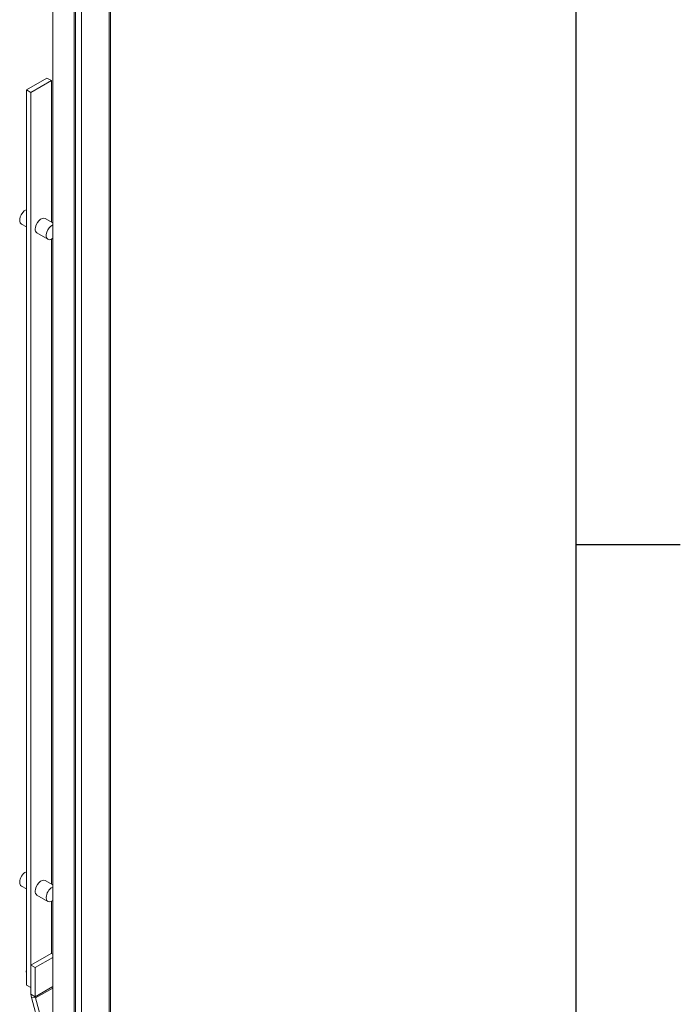
# Model space of a CAD drawing. Units: millimetres. Extents: x 63 to 8554, y 73 to 6074.
# Drawn here: x 8086 to 8404, y 4268 to 4742 of the extents above; entities that cross this region are included whole.
import ezdxf
from ezdxf.enums import TextEntityAlignment as Align

# ---------------------------------------------------------------- set-up
doc = ezdxf.new("R2010")
doc.units = ezdxf.units.MM
doc.header["$LTSCALE"] = 5
doc.layers.add('Title Block', color=7, linetype='Continuous')
doc.styles.add('ISO Proportional', font='ARIALN.TTF', dxfattribs={"width": 0.8})

# ---------------------------------------------------------------- blocks, each defined once
blk = doc.blocks.new('ISO A1 title block')
at = {"layer": 'Title Block'}
for p, q in [((820, 20), (820, 574)), ((820, 435.5), (825, 435.5))]:
    blk.add_line(p, q, dxfattribs=at)
at = {"layer": 'Title Block', "style": 'ISO Proportional', "flags": 8}
for tag, p in [('FILENAME', (747, 43)), ('DATE', (772, 43)), ('SCALE', (802, 43)), ('EDITION', (787, 23)), ('SHEET', (802, 23))]:
    blk.add_attdef(tag, text='', height=2.5, dxfattribs=at).set_placement(p, align=Align.MIDDLE_LEFT)
blk.add_attdef('DRAWING_NUMBER', text='', height=3, dxfattribs=at).set_placement((755, 25), align=Align.MIDDLE)

msp = doc.modelspace()

# ---------------------------------------------------------------- linework, layer by layer
at = {"color": 7, "linetype": 'Continuous', "lineweight": 18}
for p, q in [((8129.12, 3344), (8129.14, 4988.76)), ((8129.74, 3344.86), (8129.75, 4989.62)), ((8115.84, 4982.05), (8115.83, 3335.37)), ((8101.99, 4972.76), (8101.98, 3348.65)), ((8112.23, 3346.2), (8112.24, 4970.31)), ((8112.93, 3346.61), (8112.94, 4970.72)), ((8099.21, 4713.74), (8089.31, 4708.02)), ((8101.33, 4712.51), (8091.43, 4706.8)), ((8099.21, 4713.74), (8101.33, 4712.51)), ((8101.33, 4712.51), (8101.33, 4644.46)), ((8089.3, 4277.5), (8089.31, 4708.02)), ((8091.43, 4706.8), (8089.31, 4708.02)), ((8091.42, 4276.28), (8091.43, 4706.8)), ((8101.99, 4644.08), (8098.38, 4646.16)), ((8086.95, 4643.52), (8089.31, 4642.16)), ((8094.38, 4639.24), (8099.68, 4636.17)), ((8101.33, 4636.19), (8101.32, 4326.01)), ((8086.95, 4325.07), (8089.3, 4323.71)), ((8101.99, 4325.63), (8098.37, 4327.71)), ((8094.37, 4320.78), (8099.68, 4317.72)), ((8101.32, 4317.74), (8101.32, 4292.67)), ((8101.25, 4292.71), (8091.5, 4287.08)), ((8101.99, 4292.28), (8101.25, 4292.71)), ((8093.62, 4285.85), (8091.5, 4287.08)), ((8091.5, 4287.08), (8091.5, 4273.11)), ((8101.99, 4290.68), (8093.62, 4285.85)), ((8089.16, 4283.82), (8089.3, 4283.73)), ((8093.62, 4285.85), (8093.62, 4271.89)), ((8089.3, 4277.5), (8091.42, 4276.28)), ((8091.5, 4276.24), (8089.3, 4277.5)), ((8091.5, 4276.24), (8091.42, 4276.28)), ((8091.5, 4273.11), (8093.62, 4271.89)), ((8093.7, 4271.27), (8091.72, 4271.56)), ((8091.72, 4271.56), (8096, 4255.76)), ((8093.7, 4271.27), (8097.99, 4255.47))]:
    msp.add_line(p, q, dxfattribs=at)
at = {"color": 8, "linetype": 'Continuous', "lineweight": 18}
for p, q in [((8101.99, 4276.72), (8093.62, 4271.89)), ((8101.99, 4276.05), (8093.7, 4271.27))]:
    msp.add_line(p, q, dxfattribs=at)
at = {"color": 7, "linetype": 'Continuous', "lineweight": 18, "flags": 128}
for points in [[(8086.95, 4643.52), (8086.88, 4643.57), (8086.4, 4644.1), (8086.16, 4644.88), (8086.16, 4645.86), (8086.4, 4646.93), (8086.88, 4648.01), (8087.54, 4649), (8088.32, 4649.81), (8089.16, 4650.37), (8089.31, 4650.43)], [(8093.55, 4641.07), (8093.67, 4642.1), (8094.04, 4643.19), (8094.61, 4644.24), (8095.34, 4645.14), (8096.17, 4645.83), (8097.01, 4646.25), (8097.79, 4646.34), (8098.38, 4646.16)], [(8101.99, 4636.57), (8101.89, 4636.5), (8101.05, 4636.09), (8100.27, 4635.99), (8099.61, 4636.22), (8099.13, 4636.75), (8098.88, 4637.54), (8098.88, 4638.51), (8099.13, 4639.58), (8099.61, 4640.66), (8100.27, 4641.65), (8101.05, 4642.46), (8101.89, 4643.02), (8101.99, 4643.06)], [(8093.55, 4322.61), (8093.67, 4323.65), (8094.04, 4324.74), (8094.61, 4325.78), (8095.34, 4326.69), (8096.16, 4327.38), (8097, 4327.8), (8097.79, 4327.89), (8098.37, 4327.71)], [(8101.99, 4318.12), (8101.47, 4317.81), (8100.64, 4317.55), (8099.91, 4317.61), (8099.34, 4318), (8098.98, 4318.66), (8098.85, 4319.55)], [(8089.3, 4284.25), (8089.25, 4284.09), (8089.16, 4283.82)], [(8089.16, 4283.82), (8089.25, 4283.75), (8089.3, 4283.71)]]:
    msp.add_lwpolyline(points, dxfattribs=at)
at = {"color": 7, "linetype": 'Continuous', "lineweight": 18}
for centre, radius, start, end in [((8095.5, 4640.85), 1.96, 173.5096, 235.1768), ((8092, 4326.75), 5.88, 117.2885, 178.561), ((8088.07, 4326.68), 1.96, 173.5097, 235.1793), ((8104.74, 4319.4), 5.9, 117.8513, 178.5009), ((8095.49, 4322.39), 1.96, 173.5097, 235.1793), ((8097.46, 4273.17), 5.97, 180.5895, 195.6623), ((8096, 4271.91), 2.39, 180.5949, 195.6616)]:
    msp.add_arc(centre, radius, start, end, dxfattribs=at)

# ---------------------------------------------------------------- block references
at = {"layer": 'Title Block', "xscale": 10, "yscale": 10, "zscale": 10}
msp.add_blockref('ISO A1 title block', (153.74, 134.41), dxfattribs=at)

doc.saveas('drawing.dxf')
